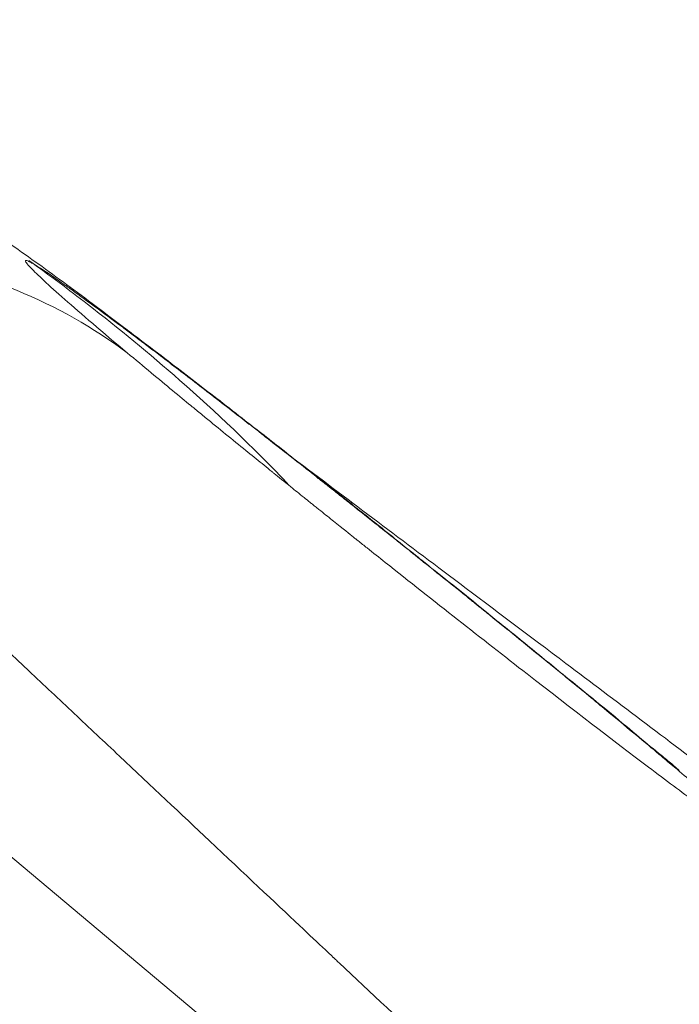
# Model space of a CAD drawing. Units: millimetres. Extents: x -3642 to 7745, y -7807 to 8346.
# Drawn here: x 1671 to 1677, y -270 to -260 of the extents above; entities that cross this region are included whole.
import ezdxf

# ---------------------------------------------------------------- set-up
doc = ezdxf.new("R2010")
doc.units = ezdxf.units.MM
doc.header["$MEASUREMENT"] = 0
doc.layers.add('PRO_Equipment', color=7, linetype='Continuous', lineweight=20)

msp = doc.modelspace()

# ---------------------------------------------------------------- linework, layer by layer
at = {"layer": 'PRO_Equipment'}
msp.add_line((2299.869, -796.0996), (1495.6395, -121.2709), dxfattribs=at)
for points, knots in [([(1652.4484, -249.8722), (1654.8462, -251.9772), (1657.9001, -254.6667), (1661.3308, -257.6651), (1662.9038, -259.0331), (1664.4643, -260.42), (1666.0092, -261.8232), (1666.9309, -262.671), (1668.4825, -264.1031), (1669.8644, -265.397), (1671.2706, -266.7192), (1671.4911, -266.9267), (1671.6378, -267.0647), (1671.7094, -267.1321), (1672.0954, -267.4954), (1672.7631, -268.1241), (1673.4262, -268.7483), (1673.7447, -269.0478), (1673.8413, -269.1386), (1673.8659, -269.1617), (1673.8749, -269.1702), (1673.8781, -269.1732), (1673.8854, -269.18), (1673.9024, -269.196), (1674.5405, -269.7959), (1675.1671, -270.3837), (1676.0918, -271.2474), (1676.3995, -271.5343), (1677.0248, -272.1156), (1678.5852, -273.5622), (1680.14, -274.9797), (1681.4003, -276.1025)], [0, 0, 0, 0, 0.25, 0.3125, 0.34375, 0.40625, 0.46875, 0.5, 0.5, 0.625, 0.640625, 0.648438, 0.648438, 0.65625, 0.65625, 0.6875, 0.726563, 0.742188, 0.746094, 0.748047, 0.748047, 0.748291, 0.748291, 0.748779, 0.75, 0.8125, 0.8125, 0.84375, 0.84375, 0.875, 1, 1, 1, 1]), ([(1668.0891, -252.0287), (1668.1358, -252.0617), (1668.2645, -252.1527), (1668.6453, -252.422), (1669.6246, -253.1162), (1671.598, -254.5184), (1673.2909, -255.7022), (1674.3922, -256.4499), (1674.4806, -256.5098), (1674.8085, -256.7311), (1675.6406, -257.2889), (1676.4611, -257.8221), (1677.9583, -258.7668), (1678.8485, -259.3003), (1679.9244, -259.9032), (1680.352, -260.1385), (1681.2187, -260.5972), (1681.8456, -260.9065), (1682.4147, -261.1727), (1682.5576, -261.2382), (1682.8824, -261.3843), (1683.4332, -261.6249), (1683.9661, -261.8374), (1684.4904, -262.034), (1684.6626, -262.0965), (1684.9038, -262.1811), (1684.9688, -262.2036), (1685.1497, -262.2655), (1685.719, -262.4563), (1686.5935, -262.7205), (1687.9208, -263.072), (1689.0009, -263.3234), (1689.8087, -263.493), (1690.3978, -263.6131), (1691.9598, -263.9183), (1693.6837, -264.2017), (1696.2212, -264.5863), (1697.3979, -264.754), (1699.2609, -265.0149), (1700.2134, -265.1473), (1701.1859, -265.2834), (1701.6746, -265.3521), (1701.9968, -265.3975), (1702.9774, -265.5364), (1704.4806, -265.7532), (1705.8711, -265.9666), (1708.0123, -266.3106), (1710.9684, -266.8276), (1715.6044, -267.8944), (1718.7663, -268.8818), (1720.3307, -269.4603)], [0, 0, 0, 0, 0.00293, 0.007813, 0.023438, 0.0625, 0.126953, 0.126953, 0.132812, 0.132812, 0.148438, 0.1875, 0.1875, 0.25, 0.25, 0.265625, 0.28125, 0.316406, 0.316406, 0.328125, 0.328125, 0.34375, 0.375, 0.375, 0.390625, 0.390625, 0.396484, 0.396484, 0.40625, 0.445312, 0.46875, 0.507813, 0.523438, 0.523438, 0.546875, 0.625, 0.625, 0.6875, 0.6875, 0.71875, 0.734375, 0.734375, 0.742188, 0.75, 0.78125, 0.8125, 0.8125, 0.875, 0.9375, 1, 1, 1, 1]), ([(1677.2525, -267.3453), (1677.2202, -267.3168), (1677.1558, -267.2596), (1677.0148, -267.1464), (1676.9069, -267.0579), (1676.6536, -266.8443), (1676.4598, -266.6852), (1676.1361, -266.4222), (1675.9515, -266.2702), (1675.7597, -266.1157), (1675.5898, -265.9752), (1675.3907, -265.8204), (1675.1964, -265.6558), (1675.0177, -265.5141), (1674.8824, -265.4081), (1674.6816, -265.2449), (1674.5677, -265.157), (1674.4343, -265.0473), (1674.3673, -264.9929), (1674.187, -264.8505), (1674.0756, -264.7609), (1673.8953, -264.6215), (1673.6953, -264.4627), (1673.4977, -264.3078), (1673.2397, -264.1024), (1673.0223, -263.938), (1672.7383, -263.711), (1672.4924, -263.5286), (1672.3404, -263.4064), (1672.1683, -263.2755), (1672.0751, -263.2066), (1671.9305, -263.0947), (1671.7701, -262.9752), (1671.6182, -262.8595), (1671.4235, -262.7121), (1671.2315, -262.5739), (1671.0535, -262.4405), (1670.875, -262.3148), (1670.6976, -262.1869), (1670.5112, -262.0628), (1670.3122, -261.9282), (1670.2052, -261.8585), (1670.0072, -261.7362), (1669.9209, -261.6853), (1669.8346, -261.6344)], [0, 0, 0, 0, 0.015625, 0.03125, 0.0625, 0.0625, 0.140625, 0.140625, 0.1875, 0.210938, 0.210938, 0.25, 0.28125, 0.28125, 0.3125, 0.328125, 0.351563, 0.351563, 0.375, 0.375, 0.414063, 0.414063, 0.4375, 0.484375, 0.484375, 0.53125, 0.5625, 0.59375, 0.625, 0.625, 0.664062, 0.664062, 0.6875, 0.734375, 0.734375, 0.78125, 0.828125, 0.828125, 0.875, 0.921875, 0.921875, 0.96875, 0.96875, 1, 1, 1, 1]), ([(1671.8623, -263.2669), (1671.6194, -263.0631), (1671.4113, -262.8851), (1671.0935, -262.605), (1670.9444, -262.4667), (1670.8801, -262.3925), (1670.8712, -262.3777), (1670.8681, -262.37), (1670.8682, -262.3696), (1670.869, -262.365), (1670.872, -262.3609), (1670.8978, -262.3724), (1670.9044, -262.3755), (1670.9059, -262.3763), (1670.9175, -262.3821), (1670.9769, -262.4146), (1671.0974, -262.4944), (1671.2292, -262.5871), (1671.2666, -262.6136), (1671.2806, -262.6235), (1671.3518, -262.6743), (1671.4939, -262.7769), (1671.7396, -262.9591), (1671.8987, -263.0785), (1671.9564, -263.122), (1671.9772, -263.1377), (1671.9889, -263.1465), (1671.9982, -263.1535), (1672.021, -263.1708), (1672.0833, -263.2178), (1672.2532, -263.3468), (1672.5405, -263.5666), (1672.8494, -263.8054), (1673.0538, -263.9644), (1673.1321, -264.0253), (1673.1609, -264.0478), (1673.1731, -264.0573), (1673.1754, -264.0591), (1673.1803, -264.0629), (1673.1972, -264.0761), (1673.2615, -264.1263), (1673.4179, -264.2486), (1673.6401, -264.4231), (1673.7763, -264.5306), (1673.8291, -264.5722), (1673.8518, -264.5901), (1673.8639, -264.5997), (1673.8864, -264.6174), (1673.9488, -264.6667), (1674.0988, -264.7855), (1674.2853, -264.9335), (1674.4411, -265.0575), (1674.5175, -265.1184), (1674.5452, -265.1405), (1674.5566, -265.1496), (1674.5627, -265.1545), (1674.5742, -265.1636), (1674.6087, -265.1911), (1674.707, -265.2697), (1674.8802, -265.4082), (1675.0818, -265.5701), (1675.1962, -265.6622), (1675.2397, -265.6973), (1675.2581, -265.7121), (1675.2694, -265.7212), (1675.2902, -265.738), (1675.3483, -265.7849), (1675.4885, -265.8981), (1675.6648, -266.0409), (1675.8148, -266.1629), (1675.8891, -266.2233), (1675.9164, -266.2456), (1675.9273, -266.2545), (1675.942, -266.2665), (1675.9685, -266.2881), (1676.0422, -266.3482), (1676.25, -266.5182), (1676.7189, -266.9038), (1676.9644, -267.1091), (1677.0754, -267.2023)], [0, 0, 0, 0, 0.09375, 0.09375, 0.1875, 0.21875, 0.234375, 0.234375, 0.25, 0.25, 0.28125, 0.285156, 0.285156, 0.289062, 0.289062, 0.304688, 0.375, 0.390625, 0.390625, 0.398438, 0.40625, 0.453125, 0.484375, 0.494141, 0.498047, 0.499512, 0.499512, 0.500977, 0.50293, 0.507813, 0.523438, 0.5625, 0.601562, 0.617188, 0.62207, 0.624023, 0.625488, 0.625488, 0.626953, 0.630859, 0.640625, 0.664062, 0.679688, 0.68457, 0.686523, 0.687988, 0.687988, 0.689453, 0.693359, 0.703125, 0.726562, 0.742188, 0.74707, 0.749023, 0.750488, 0.750488, 0.751953, 0.755859, 0.765625, 0.789063, 0.804688, 0.80957, 0.811523, 0.812988, 0.812988, 0.814453, 0.818359, 0.828125, 0.851563, 0.867188, 0.87207, 0.874023, 0.875488, 0.875488, 0.876953, 0.880859, 0.890625, 0.921875, 1, 1, 1, 1]), ([(1670.9007, -262.3651), (1671.1062, -262.5114), (1671.6014, -262.8829), (1672.0751, -263.2716), (1672.3757, -263.5357)], [0, 0, 0, 0, 0.375, 1, 1, 1, 1]), ([(1677.0754, -267.2023), (1677.121, -267.2405), (1677.1655, -267.278), (1677.2736, -267.3692), (1677.4752, -267.5402), (1677.6298, -267.6742), (1677.6961, -267.7324), (1677.7133, -267.7475), (1677.7146, -267.7487), (1677.7181, -267.7517), (1677.7248, -267.7576), (1677.7515, -267.7812), (1677.8497, -267.8684), (1677.983, -267.9915), (1678.0219, -268.0328), (1678.0338, -268.0456), (1678.0356, -268.0476), (1678.0366, -268.0487), (1678.0391, -268.0514), (1678.0554, -268.0697), (1678.0775, -268.0991), (1678.0607, -268.1002), (1678.0258, -268.0821), (1678.0105, -268.0735), (1678.01, -268.0732), (1678.0002, -268.0675), (1677.976, -268.0533), (1677.9125, -268.012), (1677.866, -267.9804), (1677.8481, -267.9682), (1677.8118, -267.9433), (1677.7503, -267.9002), (1677.6901, -267.8574), (1677.6557, -267.8327), (1677.6333, -267.8166), (1677.6181, -267.8057), (1677.5453, -267.7531), (1677.3552, -267.6142), (1676.8152, -267.2109), (1676.2056, -266.7431), (1675.3281, -266.0609), (1674.7946, -265.6416), (1674.2338, -265.1957), (1674.1452, -265.1252), (1674.1083, -265.0958), (1674.0992, -265.0885), (1674.0945, -265.0847), (1674.0888, -265.0802), (1674.0477, -265.0474), (1673.9441, -264.9648), (1673.787, -264.8389), (1673.7167, -264.7825), (1673.677, -264.7507), (1673.6579, -264.7353), (1673.6272, -264.7107), (1673.5584, -264.6554), (1673.422, -264.5456), (1673.3381, -264.4779), (1673.2894, -264.4385), (1673.2816, -264.4322), (1673.2698, -264.4227), (1673.2625, -264.4168), (1673.2302, -264.3907), (1673.1525, -264.3278), (1672.9431, -264.1581), (1672.7232, -263.9789), (1672.5579, -263.8433), (1672.5197, -263.8119), (1672.5144, -263.8076), (1672.5004, -263.7961), (1672.4916, -263.7889), (1672.4285, -263.737), (1672.2501, -263.5901), (1672.0224, -263.4012), (1671.8623, -263.2669)], [0, 0, 0, 0, 0.011719, 0.011719, 0.03125, 0.078125, 0.097656, 0.097656, 0.099609, 0.099609, 0.101562, 0.101562, 0.109375, 0.140625, 0.1875, 0.195313, 0.199219, 0.199219, 0.203125, 0.203125, 0.234375, 0.28125, 0.298828, 0.298828, 0.304687, 0.304687, 0.328125, 0.347656, 0.351562, 0.351562, 0.359375, 0.375, 0.390625, 0.398438, 0.398438, 0.40625, 0.40625, 0.4375, 0.5, 0.625, 0.625, 0.75, 0.765625, 0.773437, 0.773437, 0.775391, 0.775391, 0.777344, 0.78125, 0.800781, 0.808594, 0.810547, 0.8125, 0.814453, 0.814453, 0.818359, 0.828125, 0.845703, 0.845703, 0.849609, 0.849609, 0.851562, 0.851562, 0.859375, 0.875, 0.914062, 0.923828, 0.923828, 0.925293, 0.925293, 0.929688, 0.929688, 0.953125, 1, 1, 1, 1]), ([(1686.901, -274.523), (1686.21, -273.9874), (1684.8277, -272.9157), (1683.5, -271.8908), (1682.2219, -270.9085), (1680.9889, -269.9648), (1679.2497, -268.64), (1678.1678, -267.8221), (1677.1271, -267.0378), (1676.6253, -266.6603), (1675.7862, -266.0288), (1675.4405, -265.7686), (1674.5602, -265.1065), (1674.049, -264.722), (1673.5377, -264.3375)], [0, 0, 0, 0, 0.125, 0.25, 0.25, 0.375, 0.5, 0.625, 0.625, 0.75, 0.75, 0.84375, 0.84375, 1, 1, 1, 1])]:
    msp.add_open_spline(points, degree=3, knots=knots, dxfattribs=at)
for points in [[(1671.8623, -263.2669), (1671.2036, -262.773), (1669.6178, -262.1243), (1667.7066, -262.239), (1666.7332, -262.4838)], [(1672.3757, -263.5357), (1672.7243, -263.842), (1673.0779, -264.1763), (1673.4315, -264.5456)]]:
    msp.add_open_spline(points, degree=3, dxfattribs=at)

doc.saveas('drawing.dxf')
